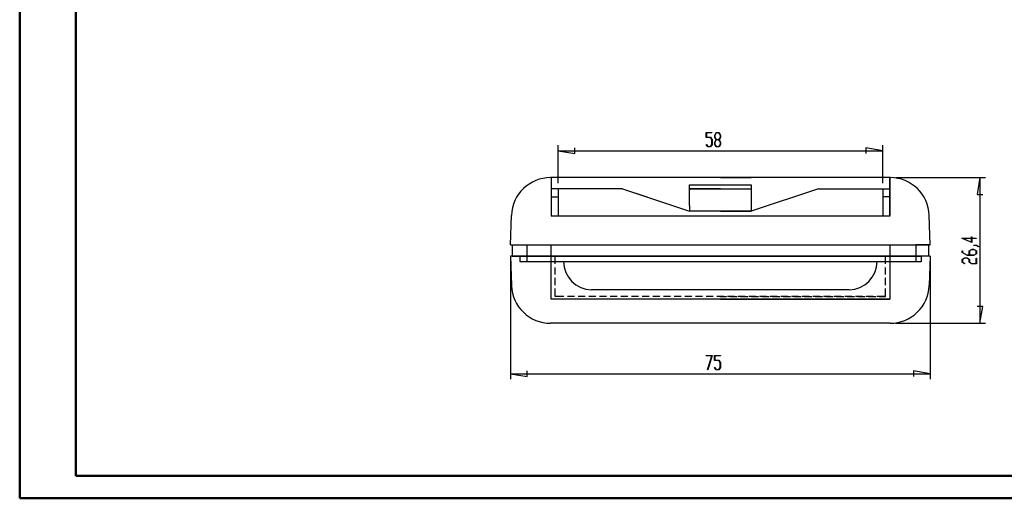
# Model space of a CAD drawing. Units: millimetres. Extents: x 0 to 841, y 0 to 594.
# Drawn here: x 0 to 440, y 0 to 214 of the extents above; entities that cross this region are included whole.
import ezdxf

# ---------------------------------------------------------------- set-up
doc = ezdxf.new("R2010")
doc.units = ezdxf.units.MM
doc.layers.add('$DDT_AUDIT_GENERATED__6CB_', color=179, linetype='Continuous')
doc.layers.add('PLASTIC', color=179, linetype='Continuous')

msp = doc.modelspace()

# ---------------------------------------------------------------- linework, layer by layer
at = {"layer": '$DDT_AUDIT_GENERATED__6CB_'}
for p, q in [((306.71, 161.02), (306.71, 163.24)), ((306.71, 163.24), (309.27, 163.24)), ((309.27, 163.1), (306.79, 163.1)), ((306.79, 163.1), (306.79, 161.16)), ((309.27, 163.24), (309.27, 163.1)), ((310.49, 162.15), (311.15, 163.24)), ((311.18, 163.1), (310.57, 162.1)), ((311.15, 163.24), (312.44, 163.24)), ((312.4, 163.1), (311.18, 163.1)), ((313.01, 162.1), (312.4, 163.1)), ((312.44, 163.24), (313.09, 162.15)), ((308.62, 161.02), (306.71, 161.02)), ((306.79, 161.16), (308.66, 161.16)), ((309.23, 160.02), (308.62, 161.02)), ((308.66, 161.16), (309.31, 160.07)), ((309.23, 157.99), (309.23, 160.02)), ((309.31, 160.07), (309.31, 157.94)), ((310.49, 161.06), (310.49, 162.15)), ((311.1, 160.05), (310.49, 161.06)), ((310.49, 159.03), (311.1, 160.05)), ((310.49, 157.94), (310.49, 159.03)), ((310.57, 162.1), (310.57, 161.11)), ((310.57, 161.11), (311.18, 160.11)), ((311.18, 159.97), (310.57, 158.98)), ((310.57, 158.98), (310.57, 157.99)), ((311.18, 160.11), (312.4, 160.11)), ((312.4, 159.97), (311.18, 159.97)), ((312.4, 160.11), (313.01, 161.11)), ((313.01, 158.98), (312.4, 159.97)), ((313.09, 161.06), (312.48, 160.05)), ((312.48, 160.05), (313.09, 159.03)), ((313.01, 161.11), (313.01, 162.1)), ((313.01, 157.99), (313.01, 158.98)), ((313.09, 162.15), (313.09, 161.06)), ((313.09, 159.03), (313.09, 157.94)), ((240.54, 140.67), (240.54, 157.68)), ((240.54, 155.18), (248.04, 153.93)), ((240.54, 155.18), (385.54, 155.18)), ((248.04, 153.93), (248.04, 156.43)), ((306.72, 157.91), (306.78, 158.01)), ((307.36, 156.86), (306.72, 157.91)), ((306.78, 158.01), (307.39, 156.99)), ((308.66, 156.86), (307.36, 156.86)), ((307.39, 156.99), (308.62, 156.99)), ((308.62, 156.99), (309.23, 157.99)), ((309.31, 157.94), (308.66, 156.86)), ((311.15, 156.86), (310.49, 157.94)), ((310.57, 157.99), (311.18, 156.99)), ((312.44, 156.86), (311.15, 156.86)), ((311.18, 156.99), (312.4, 156.99)), ((312.4, 156.99), (313.01, 157.99)), ((313.09, 157.94), (312.44, 156.86)), ((385.54, 155.18), (378.04, 156.43)), ((378.04, 156.43), (378.04, 153.93)), ((385.54, 140.67), (385.54, 157.68)), ((391.34, 143.17), (431.43, 143.17)), ((428.93, 143.17), (427.68, 135.67)), ((428.93, 143.17), (428.93, 78.15)), ((427.68, 135.67), (430.18, 135.67)), ((425.31, 114.13), (420.87, 116.14)), ((420.87, 116.14), (425.18, 116.14)), ((425.18, 116.06), (421.29, 116.06)), ((421.29, 116.06), (425.18, 114.3)), ((425.18, 116.14), (425.18, 116.73)), ((425.18, 116.73), (425.31, 116.73)), ((425.18, 114.3), (425.18, 116.06)), ((425.31, 116.73), (425.31, 116.14)), ((425.31, 116.14), (427.33, 116.14)), ((427.33, 116.06), (425.31, 116.06)), ((425.31, 116.06), (425.31, 114.13)), ((427.33, 116.14), (427.33, 116.06)), ((421.01, 109.78), (421.01, 110.43)), ((421.01, 110.43), (421.15, 110.43)), ((421.15, 110.43), (421.15, 109.81)), ((424.13, 110.45), (425.22, 111.1)), ((424.13, 108.58), (424.13, 110.45)), ((425.27, 111.02), (424.28, 110.41)), ((424.28, 110.41), (424.28, 108.58)), ((425.22, 111.1), (426.31, 111.1)), ((426.26, 111.02), (425.27, 111.02)), ((427.26, 110.41), (426.26, 111.02)), ((426.29, 112.91), (426.29, 112.99)), ((426.29, 112.99), (427.35, 112.99)), ((427.3, 112.91), (426.29, 112.91)), ((426.31, 111.1), (427.39, 110.45)), ((427.26, 109.18), (427.26, 110.41)), ((428.31, 112.29), (427.3, 112.91)), ((427.35, 112.99), (428.42, 112.35)), ((427.39, 110.45), (427.39, 109.15)), ((428.42, 112.35), (428.31, 112.29)), ((219.25, 105.65), (219.25, 53.16)), ((406.75, 105.65), (406.75, 53.16)), ((423.13, 108.5), (421.01, 109.78)), ((421.01, 106.66), (422.1, 107.32)), ((421.01, 105.37), (421.01, 106.66)), ((421.15, 109.81), (423.19, 108.58)), ((422.15, 107.24), (421.15, 106.63)), ((421.15, 106.63), (421.15, 105.4)), ((422.1, 107.32), (423.19, 107.32)), ((423.13, 107.24), (422.15, 107.24)), ((426.31, 108.5), (423.13, 108.5)), ((424.13, 106.63), (423.13, 107.24)), ((423.19, 108.58), (424.13, 108.58)), ((423.19, 107.32), (424.27, 106.66)), ((424.13, 105.37), (424.13, 106.63)), ((424.27, 106.66), (424.27, 105.4)), ((424.28, 108.58), (426.26, 108.58)), ((426.26, 108.58), (427.26, 109.18)), ((427.39, 109.15), (426.31, 108.5)), ((427.26, 104.8), (427.26, 107.28)), ((427.26, 107.28), (427.39, 107.28)), ((427.39, 107.28), (427.39, 104.72)), ((422.07, 104.73), (421.01, 105.37)), ((421.15, 105.4), (422.17, 104.79)), ((422.17, 104.79), (422.07, 104.73)), ((425.22, 104.72), (424.13, 105.37)), ((424.27, 105.4), (425.27, 104.8)), ((427.39, 104.72), (425.22, 104.72)), ((425.27, 104.8), (427.26, 104.8)), ((430.18, 85.65), (427.68, 85.65)), ((428.93, 78.15), (430.18, 85.65)), ((391.3, 78.15), (431.43, 78.15)), ((306.71, 63.58), (306.71, 63.72)), ((306.71, 63.72), (309.3, 63.72)), ((309.16, 63.58), (306.71, 63.58)), ((307.3, 57.43), (309.16, 63.58)), ((309.3, 63.72), (307.37, 57.37)), ((310.45, 61.5), (310.45, 63.72)), ((310.45, 63.72), (313.01, 63.72)), ((313.01, 63.58), (310.53, 63.58)), ((310.53, 63.58), (310.53, 61.63)), ((310.53, 61.63), (312.4, 61.63)), ((312.4, 61.63), (313.05, 60.55)), ((313.01, 63.72), (313.01, 63.58)), ((307.37, 57.37), (307.3, 57.43)), ((312.36, 61.5), (310.45, 61.5)), ((310.46, 58.39), (310.52, 58.49)), ((311.1, 57.33), (310.46, 58.39)), ((310.52, 58.49), (311.13, 57.47)), ((312.4, 57.33), (311.1, 57.33)), ((311.13, 57.47), (312.36, 57.47)), ((312.97, 60.5), (312.36, 61.5)), ((312.36, 57.47), (312.97, 58.47)), ((313.05, 58.42), (312.4, 57.33)), ((312.97, 58.47), (312.97, 60.5)), ((313.05, 60.55), (313.05, 58.42)), ((219.25, 55.66), (226.75, 54.41)), ((219.25, 55.66), (406.75, 55.66)), ((226.75, 54.41), (226.75, 56.91)), ((406.75, 55.66), (399.25, 56.91)), ((399.25, 56.91), (399.25, 54.41))]:
    msp.add_line(p, q, dxfattribs=at)
at = {"color": 7, "linetype": 'Continuous', "lineweight": 50}
for p, q in [((0.08, 0.04), (0.08, 594.04)), ((25.08, 10.04), (25.08, 584.04)), ((25.08, 10.04), (831.14, 10.04)), ((0.08, 0.04), (841.14, 0.04))]:
    msp.add_line(p, q, dxfattribs=at)
at = {"layer": 'PLASTIC'}
for p, q in [((388.84, 143.17), (237.23, 143.17)), ((388.84, 143.17), (237.23, 143.17)), ((237.41, 143.17), (237.41, 125.92)), ((313.04, 143.17), (326.79, 143.17)), ((388.66, 125.92), (388.66, 143.17)), ((388.66, 143.17), (388.66, 125.92)), ((240.54, 138.17), (237.41, 138.17)), ((237.41, 138.17), (237.41, 134.92)), ((269.29, 138.17), (240.54, 138.17)), ((240.54, 138.17), (240.54, 125.92)), ((269.29, 138.17), (280.16, 134.55)), ((269.29, 138.17), (299.29, 128.17)), ((299.29, 138.17), (299.29, 139.92)), ((299.29, 139.92), (326.79, 139.92)), ((299.29, 130.67), (299.29, 138.17)), ((313.04, 138.17), (299.29, 138.17)), ((299.29, 138.17), (326.79, 138.17)), ((313.04, 138.17), (299.29, 138.17)), ((313.04, 138.17), (326.79, 138.17)), ((313.04, 138.17), (326.79, 138.17)), ((326.79, 139.92), (326.79, 138.17)), ((326.79, 138.17), (326.79, 130.67)), ((356.79, 138.17), (326.79, 128.17)), ((356.79, 138.17), (385.54, 138.17)), ((385.54, 138.17), (385.54, 125.92)), ((385.54, 138.17), (388.66, 138.17)), ((385.54, 138.17), (385.54, 134.92)), ((385.54, 138.17), (385.54, 134.92)), ((388.66, 138.17), (388.66, 134.92)), ((237.41, 134.92), (237.41, 134.55)), ((237.41, 134.55), (240.54, 134.55)), ((388.66, 134.55), (385.54, 134.55)), ((388.66, 134.92), (388.66, 134.55)), ((299.29, 130.67), (299.29, 128.17)), ((326.79, 128.17), (299.29, 128.17)), ((313.04, 128.17), (326.79, 128.17)), ((326.79, 130.67), (326.79, 128.17)), ((219.29, 113.17), (219.74, 126.28)), ((388.66, 125.92), (237.41, 125.92)), ((406.79, 113.17), (406.33, 126.28)), ((219.29, 113.17), (406.79, 113.17)), ((219.29, 113.17), (220.04, 113.17)), ((220.04, 113.17), (220.04, 108.17)), ((220.04, 113.17), (226.54, 113.17)), ((226.54, 113.17), (226.54, 105.67)), ((237.41, 88.92), (237.41, 113.17)), ((313.04, 113.17), (388.66, 113.17)), ((313.04, 113.17), (388.66, 113.17)), ((388.66, 113.17), (388.66, 88.92)), ((406.79, 113.17), (400.29, 113.17)), ((400.29, 113.17), (400.29, 105.64)), ((406.79, 113.17), (406.04, 113.14)), ((406.79, 113.17), (406.04, 113.17)), ((406.04, 113.17), (406.04, 113.14)), ((406.04, 113.14), (406.04, 108.14)), ((406.75, 108.15), (219.25, 108.15)), ((219.25, 108.15), (219.71, 95.04)), ((220.04, 108.17), (223.41, 108.17)), ((221.72, 108.17), (402.66, 108.17)), ((223.41, 108.17), (223.41, 105.67)), ((223.41, 105.67), (223.65, 105.67)), ((223.65, 105.67), (223.41, 105.67)), ((223.41, 105.67), (225.79, 105.67)), ((402.66, 105.64), (225.79, 105.64)), ((239.25, 104.71), (239.25, 108.15)), ((313, 108.15), (383, 108.15)), ((313, 108.15), (386.75, 108.15)), ((386.75, 104.71), (386.75, 108.15)), ((406.04, 108.14), (402.66, 108.14)), ((402.66, 108.14), (402.66, 105.64)), ((406.75, 108.15), (406.29, 95.04)), ((239.25, 99.95), (239.25, 103.12)), ((386.75, 99.95), (386.75, 103.12)), ((239.25, 95.19), (239.25, 98.36)), ((386.75, 95.19), (386.75, 98.36)), ((239.25, 90.15), (239.25, 93.6)), ((370.5, 93.15), (255.5, 93.15)), ((386.75, 90.15), (386.75, 93.6)), ((388.66, 88.92), (237.41, 88.92)), ((243.15, 90.15), (239.25, 90.15)), ((247.91, 90.15), (244.74, 90.15)), ((252.68, 90.15), (249.5, 90.15)), ((257.44, 90.15), (254.26, 90.15)), ((262.2, 90.15), (259.03, 90.15)), ((266.96, 90.15), (263.79, 90.15)), ((271.73, 90.15), (268.55, 90.15)), ((276.49, 90.15), (273.31, 90.15)), ((281.25, 90.15), (278.08, 90.15)), ((286.01, 90.15), (282.84, 90.15)), ((290.78, 90.15), (287.6, 90.15)), ((295.54, 90.15), (292.36, 90.15)), ((300.3, 90.15), (297.13, 90.15)), ((305.06, 90.15), (301.89, 90.15)), ((309.83, 90.15), (306.65, 90.15)), ((314.59, 90.15), (311.41, 90.15)), ((313, 90.15), (315.74, 90.15)), ((313.04, 88.92), (388.66, 88.92)), ((319.35, 90.15), (316.18, 90.15)), ((317.33, 90.15), (320.51, 90.15)), ((324.11, 90.15), (320.94, 90.15)), ((322.09, 90.15), (325.27, 90.15)), ((328.88, 90.15), (325.7, 90.15)), ((326.86, 90.15), (330.03, 90.15)), ((333.64, 90.15), (330.46, 90.15)), ((331.62, 90.15), (334.79, 90.15)), ((338.4, 90.15), (335.23, 90.15)), ((336.38, 90.15), (339.56, 90.15)), ((343.16, 90.15), (339.99, 90.15)), ((341.14, 90.15), (344.32, 90.15)), ((347.93, 90.15), (344.75, 90.15)), ((345.91, 90.15), (349.08, 90.15)), ((352.69, 90.15), (349.51, 90.15)), ((350.67, 90.15), (353.84, 90.15)), ((357.45, 90.15), (354.28, 90.15)), ((355.43, 90.15), (358.61, 90.15)), ((362.21, 90.15), (359.04, 90.15)), ((360.19, 90.15), (363.37, 90.15)), ((366.98, 90.15), (363.8, 90.15)), ((364.96, 90.15), (368.13, 90.15)), ((371.74, 90.15), (368.56, 90.15)), ((369.72, 90.15), (372.89, 90.15)), ((376.5, 90.15), (373.33, 90.15)), ((374.48, 90.15), (377.66, 90.15)), ((381.26, 90.15), (378.09, 90.15)), ((379.24, 90.15), (382.42, 90.15)), ((386.75, 90.15), (382.85, 90.15)), ((384.01, 90.15), (386.75, 90.15)), ((388.8, 78.15), (237.2, 78.15))]:
    msp.add_line(p, q, dxfattribs=at)
for centre, radius, start, end in [((237.23, 125.67), 17.5, 90, 178), ((388.84, 125.67), 17.5, 2, 90), ((255.5, 105.65), 12.5, 180, 270), ((370.5, 105.65), 12.5, 270, 0), ((237.2, 95.65), 17.5, 182, 270), ((388.8, 95.65), 17.5, 270, 358)]:
    msp.add_arc(centre, radius, start, end, dxfattribs=at)

doc.saveas('drawing.dxf')
